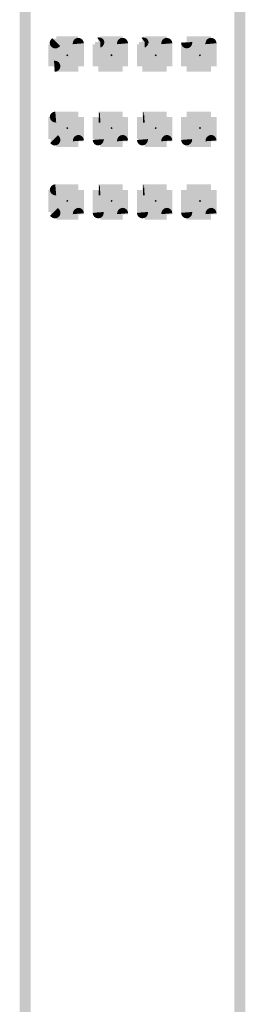
# Model space of a CAD drawing. Units: millimetres. Extents: x 30 to 208, y -295 to -31.
# Drawn here: x 163 to 167, y -73 to -54 of the extents above; entities that cross this region are included whole.
import ezdxf

# ---------------------------------------------------------------- set-up
doc = ezdxf.new("R2010")
doc.units = ezdxf.units.MM
doc.header["$MEASUREMENT"] = 0
doc.layers.add('Чертеж и Рисунок', color=7, linetype='Continuous')

msp = doc.modelspace()

# ---------------------------------------------------------------- hatches: boundary and pattern name
at = {"layer": 'Чертеж и Рисунок', "linetype": 'Continuous', "lineweight": 0, "true_color": 0x010202}
for points in [[(163.046, -41.274), (162.835, -41.274), (162.835, -80.98), (163.046, -80.98)], [(167.138, -41.274), (166.927, -41.274), (166.927, -80.98), (167.138, -80.98)], [(163.438, -54.593, 0.415434), (163.439, -54.741, 0.417129), (163.588, -54.742), (163.606, -54.724), (163.456, -54.575)], [(163.953, -54.755), (163.953, -54.544), (163.531, -54.544), (163.531, -54.755)], [(163.953, -54.57, 0.413741), (163.847, -54.674, -0.368407)], [(163.953, -54.57, 0.368407), (163.847, -54.674), (163.847, -54.692), (164.058, -54.674, 0.407211)], [(164.385, -54.569, 0.17758), (164.314, -54.569), (164.375, -54.65), (164.375, -54.755), (164.396, -54.747), (164.42, -54.725), (164.439, -54.698)], [(164.797, -54.755), (164.797, -54.544), (164.375, -54.544), (164.375, -54.755)], [(164.385, -54.569), (164.44, -54.696), (164.449, -54.666, 0.178887), (164.427, -54.597, 0.124656)], [(164.797, -54.57, 0.413741), (164.691, -54.674, -0.368407)], [(164.797, -54.57, 0.368407), (164.691, -54.674), (164.691, -54.692), (164.902, -54.674, 0.407211)], [(165.229, -54.569, 0.179494), (165.158, -54.569), (165.219, -54.65), (165.219, -54.755), (165.24, -54.747), (165.264, -54.725), (165.283, -54.698)], [(165.641, -54.755), (165.641, -54.544), (165.219, -54.544), (165.219, -54.755)], [(165.229, -54.569), (165.284, -54.696), (165.293, -54.666, 0.182388), (165.27, -54.597, 0.124784)], [(165.641, -54.57, 0.413743), (165.535, -54.674, -0.368235)], [(165.641, -54.57, 0.368235), (165.535, -54.674), (165.535, -54.692), (165.746, -54.674, 0.407211)], [(166.485, -54.755), (166.485, -54.544), (166.02, -54.544), (166.02, -54.755)], [(166.485, -54.57, 0.413741), (166.379, -54.674, -0.368407)], [(166.485, -54.57, 0.368407), (166.379, -54.674), (166.379, -54.692), (166.59, -54.674, 0.407211)], [(163.594, -54.692), (163.383, -54.692), (163.383, -55.114), (163.594, -55.114)], [(163.426, -55.114), (163.637, -55.114), (163.637, -54.65), (163.426, -54.65)], [(163.488, -54.586), (163.488, -54.797), (163.953, -54.797), (163.953, -54.586)], [(163.847, -55.114), (164.058, -55.114), (164.058, -54.65), (163.847, -54.65)], [(163.847, -55.114), (164.058, -55.114), (164.058, -54.692), (163.847, -54.692)], [(164.438, -54.692), (164.227, -54.692), (164.227, -55.114), (164.438, -55.114)], [(164.269, -55.114), (164.48, -55.114), (164.48, -54.65), (164.269, -54.65)], [(164.332, -54.586), (164.332, -54.797), (164.797, -54.797), (164.797, -54.586)], [(164.691, -55.114), (164.902, -55.114), (164.902, -54.65), (164.691, -54.65)], [(164.691, -55.114), (164.902, -55.114), (164.902, -54.692), (164.691, -54.692)], [(165.282, -54.692), (165.071, -54.692), (165.071, -55.114), (165.282, -55.114)], [(165.113, -55.114), (165.324, -55.114), (165.324, -54.65), (165.113, -54.65)], [(165.176, -54.586), (165.176, -54.797), (165.641, -54.797), (165.641, -54.586)], [(165.535, -55.114), (165.746, -55.114), (165.746, -54.65), (165.535, -54.65)], [(165.535, -55.114), (165.746, -55.114), (165.746, -54.692), (165.535, -54.692)], [(165.915, -55.114), (166.126, -55.114), (166.126, -54.65), (165.915, -54.65)], [(165.915, -54.666, 0.413734), (166.02, -54.772, 0.368409), (166.126, -54.668), (166.126, -54.65)], [(166.126, -54.692), (165.915, -54.692), (165.915, -55.114), (166.126, -55.114)], [(166.02, -54.586), (166.02, -54.797), (166.485, -54.797), (166.485, -54.586)], [(166.02, -54.772, 0.413745), (166.126, -54.668, -0.368409)], [(166.379, -55.114), (166.59, -55.114), (166.59, -54.65), (166.379, -54.65)], [(166.379, -55.114), (166.59, -55.114), (166.59, -54.692), (166.379, -54.692)], [(163.721, -54.903), (163.742, -54.924), (163.763, -54.903), (163.742, -54.881)], [(164.565, -54.903), (164.586, -54.924), (164.607, -54.903), (164.586, -54.881)], [(165.409, -54.903), (165.43, -54.924), (165.451, -54.903), (165.43, -54.881)], [(166.253, -54.903), (166.274, -54.924), (166.295, -54.903), (166.274, -54.881)], [(163.488, -55.008), (163.488, -55.219), (163.953, -55.219), (163.953, -55.008)], [(163.488, -55.008), (163.505, -55.219, 0.413734), (163.611, -55.114, 0.368409), (163.507, -55.008)], [(163.611, -55.114, 0.413745), (163.507, -55.008, -0.368409)], [(163.531, -55.008), (163.531, -55.219), (163.953, -55.219), (163.953, -55.008)], [(164.332, -55.008), (164.332, -55.219), (164.797, -55.219), (164.797, -55.008)], [(164.375, -55.008), (164.375, -55.219), (164.797, -55.219), (164.797, -55.008)], [(165.176, -55.008), (165.176, -55.219), (165.641, -55.219), (165.641, -55.008)], [(165.219, -55.008), (165.219, -55.219), (165.641, -55.219), (165.641, -55.008)], [(166.02, -55.008), (166.02, -55.219), (166.485, -55.219), (166.485, -55.008)], [(166.02, -55.008), (166.02, -55.219), (166.485, -55.219), (166.485, -55.008)], [(163.594, -56.084), (163.383, -56.084), (163.383, -56.506), (163.594, -56.506)], [(163.408, -56.084, 0.413745), (163.531, -56.19), (163.513, -55.979, 0.408527)], [(163.426, -56.548), (163.637, -56.548), (163.637, -56.084), (163.426, -56.084)], [(163.488, -55.979), (163.488, -56.19), (163.953, -56.19), (163.953, -55.979)], [(163.953, -56.19), (163.953, -55.979), (163.531, -55.979), (163.531, -56.19)], [(163.847, -56.548), (164.058, -56.548), (164.058, -56.084), (163.847, -56.084)], [(163.847, -56.506), (164.058, -56.506), (164.058, -56.084), (163.847, -56.084)], [(164.438, -56.084), (164.227, -56.084), (164.227, -56.506), (164.438, -56.506)], [(164.269, -56.548), (164.48, -56.548), (164.48, -56.084), (164.269, -56.084)], [(164.332, -55.979), (164.332, -56.19), (164.797, -56.19), (164.797, -55.979)], [(164.345, -56.068, 0.01098), (164.343, -56.19), (164.375, -56.19), (164.361, -55.982), (164.351, -56.005, 0.037833)], [(164.797, -56.19), (164.797, -55.979), (164.375, -55.979), (164.375, -56.19)], [(164.691, -56.548), (164.902, -56.548), (164.902, -56.084), (164.691, -56.084)], [(164.691, -56.506), (164.902, -56.506), (164.902, -56.084), (164.691, -56.084)], [(165.282, -56.084), (165.071, -56.084), (165.071, -56.506), (165.282, -56.506)], [(165.113, -56.548), (165.324, -56.548), (165.324, -56.084), (165.113, -56.084)], [(165.176, -55.979), (165.176, -56.19), (165.641, -56.19), (165.641, -55.979)], [(165.189, -56.068, 0.011354), (165.187, -56.19), (165.219, -56.19), (165.205, -55.982), (165.195, -56.005, 0.03854)], [(165.641, -56.19), (165.641, -55.979), (165.219, -55.979), (165.219, -56.19)], [(165.535, -56.548), (165.746, -56.548), (165.746, -56.084), (165.535, -56.084)], [(165.535, -56.506), (165.746, -56.506), (165.746, -56.084), (165.535, -56.084)], [(166.126, -56.084), (165.915, -56.084), (165.915, -56.506), (166.126, -56.506)], [(165.915, -56.548), (166.126, -56.548), (166.126, -56.084), (165.915, -56.084)], [(166.02, -55.979), (166.02, -56.19), (166.485, -56.19), (166.485, -55.979)], [(166.485, -56.19), (166.485, -55.979), (166.02, -55.979), (166.02, -56.19)], [(166.379, -56.548), (166.59, -56.548), (166.59, -56.084), (166.379, -56.084)], [(166.379, -56.506), (166.59, -56.506), (166.59, -56.084), (166.379, -56.084)], [(163.742, -56.274), (163.721, -56.295), (163.742, -56.316), (163.763, -56.295)], [(164.586, -56.274), (164.565, -56.295), (164.586, -56.316), (164.607, -56.295)], [(165.43, -56.274), (165.409, -56.295), (165.43, -56.316), (165.451, -56.295)], [(166.274, -56.274), (166.253, -56.295), (166.274, -56.316), (166.295, -56.295)], [(163.414, -56.581), (163.432, -56.599, 0.412055), (163.58, -56.598, 0.413736), (163.579, -56.447), (163.563, -56.432)], [(163.488, -56.401), (163.488, -56.612), (163.953, -56.612), (163.953, -56.401)], [(163.531, -56.443), (163.531, -56.654), (163.953, -56.654), (163.953, -56.443)], [(163.953, -56.426, 0.413738), (163.847, -56.548), (164.058, -56.531, 0.408497)], [(164.332, -56.401), (164.332, -56.612), (164.797, -56.612), (164.797, -56.401)], [(164.375, -56.443), (164.375, -56.654), (164.797, -56.654), (164.797, -56.443)], [(164.797, -56.426, 0.413738), (164.691, -56.548), (164.902, -56.531, 0.408497)], [(165.176, -56.401), (165.176, -56.612), (165.641, -56.612), (165.641, -56.401)], [(165.219, -56.443), (165.219, -56.654), (165.641, -56.654), (165.641, -56.443)], [(165.641, -56.426, 0.413741), (165.535, -56.548), (165.746, -56.531, 0.408497)], [(166.02, -56.401), (166.02, -56.612), (166.485, -56.612), (166.485, -56.401)], [(166.02, -56.443), (166.02, -56.654), (166.485, -56.654), (166.485, -56.443)], [(166.485, -56.426, 0.413738), (166.379, -56.548), (166.59, -56.531, 0.408497)], [(164.227, -56.522, 0.413734), (164.332, -56.628, 0.413745), (164.438, -56.506)], [(165.071, -56.522, 0.413734), (165.176, -56.628, 0.413745), (165.282, -56.506)], [(165.915, -56.522, 0.413734), (166.02, -56.628, 0.413745), (166.126, -56.506)], [(163.408, -57.477, 0.413747), (163.531, -57.582), (163.513, -57.371, 0.408502)], [(163.488, -57.371), (163.488, -57.582), (163.953, -57.582), (163.953, -57.371)], [(163.953, -57.582), (163.953, -57.371), (163.531, -57.371), (163.531, -57.582)], [(164.332, -57.371), (164.332, -57.582), (164.797, -57.582), (164.797, -57.371)], [(164.345, -57.46, 0.01098), (164.343, -57.582), (164.375, -57.582), (164.361, -57.375), (164.351, -57.398, 0.037833)], [(164.797, -57.582), (164.797, -57.371), (164.375, -57.371), (164.375, -57.582)], [(165.176, -57.371), (165.176, -57.582), (165.641, -57.582), (165.641, -57.371)], [(165.189, -57.46, 0.011354), (165.187, -57.582), (165.219, -57.582), (165.205, -57.375), (165.195, -57.398, 0.03854)], [(165.641, -57.582), (165.641, -57.371), (165.219, -57.371), (165.219, -57.582)], [(166.02, -57.371), (166.02, -57.582), (166.485, -57.582), (166.485, -57.371)], [(166.485, -57.582), (166.485, -57.371), (166.02, -57.371), (166.02, -57.582)], [(163.594, -57.477), (163.383, -57.477), (163.383, -57.899), (163.594, -57.899)], [(163.426, -57.941), (163.637, -57.941), (163.637, -57.477), (163.426, -57.477)], [(163.847, -57.941), (164.058, -57.941), (164.058, -57.477), (163.847, -57.477)], [(163.847, -57.899), (164.058, -57.899), (164.058, -57.477), (163.847, -57.477)], [(164.438, -57.477), (164.227, -57.477), (164.227, -57.899), (164.438, -57.899)], [(164.269, -57.941), (164.48, -57.941), (164.48, -57.477), (164.269, -57.477)], [(164.691, -57.941), (164.902, -57.941), (164.902, -57.477), (164.691, -57.477)], [(164.691, -57.899), (164.902, -57.899), (164.902, -57.477), (164.691, -57.477)], [(165.282, -57.477), (165.071, -57.477), (165.071, -57.899), (165.282, -57.899)], [(165.113, -57.941), (165.324, -57.941), (165.324, -57.477), (165.113, -57.477)], [(165.535, -57.941), (165.746, -57.941), (165.746, -57.477), (165.535, -57.477)], [(165.535, -57.899), (165.746, -57.899), (165.746, -57.477), (165.535, -57.477)], [(166.126, -57.477), (165.915, -57.477), (165.915, -57.899), (166.126, -57.899)], [(165.915, -57.941), (166.126, -57.941), (166.126, -57.477), (165.915, -57.477)], [(166.379, -57.941), (166.59, -57.941), (166.59, -57.477), (166.379, -57.477)], [(166.379, -57.899), (166.59, -57.899), (166.59, -57.477), (166.379, -57.477)], [(163.721, -57.688), (163.742, -57.709), (163.763, -57.688), (163.742, -57.667)], [(164.565, -57.688), (164.586, -57.709), (164.607, -57.688), (164.586, -57.667)], [(165.409, -57.688), (165.43, -57.709), (165.451, -57.688), (165.43, -57.667)], [(166.253, -57.688), (166.274, -57.709), (166.295, -57.688), (166.274, -57.667)], [(163.414, -57.973), (163.43, -57.989, 0.415426), (163.58, -57.99, 0.415426), (163.579, -57.84), (163.563, -57.824)], [(163.488, -57.793), (163.488, -58.004), (163.953, -58.004), (163.953, -57.793)], [(163.531, -57.836), (163.531, -58.047), (163.953, -58.047), (163.953, -57.836)], [(163.953, -57.819, 0.413743), (163.847, -57.941), (164.058, -57.923, 0.408502)], [(164.227, -57.915, 0.413734), (164.332, -58.021, 0.368409), (164.438, -57.917), (164.438, -57.899)], [(164.332, -57.793), (164.332, -58.004), (164.797, -58.004), (164.797, -57.793)], [(164.332, -58.021, 0.413745), (164.438, -57.917, -0.368409)], [(164.375, -57.836), (164.375, -58.047), (164.797, -58.047), (164.797, -57.836)], [(164.797, -57.819, 0.413743), (164.691, -57.941), (164.902, -57.923, 0.408502)], [(165.071, -57.915, 0.413734), (165.176, -58.021, 0.368409), (165.282, -57.917), (165.282, -57.899)], [(165.176, -57.793), (165.176, -58.004), (165.641, -58.004), (165.641, -57.793)], [(165.176, -58.021, 0.413745), (165.282, -57.917, -0.368409)], [(165.219, -57.836), (165.219, -58.047), (165.641, -58.047), (165.641, -57.836)], [(165.641, -57.819, 0.413745), (165.535, -57.941), (165.746, -57.923, 0.408502)], [(165.915, -57.915, 0.413734), (166.02, -58.021, 0.368409), (166.126, -57.917), (166.126, -57.899)], [(166.02, -57.793), (166.02, -58.004), (166.485, -58.004), (166.485, -57.793)], [(166.02, -57.836), (166.02, -58.047), (166.485, -58.047), (166.485, -57.836)], [(166.02, -58.021, 0.413745), (166.126, -57.917, -0.368409)], [(166.485, -57.819, 0.413743), (166.379, -57.941), (166.59, -57.923, 0.408502)]]:
    msp.add_hatch(color=98, dxfattribs=at).paths.add_polyline_path(points)
h = msp.add_hatch(color=98, dxfattribs=at)
h.paths.add_polyline_path([(163.742, -54.713, 0.413501), (163.552, -54.903, 0.413503), (163.742, -55.092, 0.413503), (163.932, -54.903, 0.413501)])
h.paths.add_polyline_path([(163.742, -54.924), (163.721, -54.903), (163.742, -54.881), (163.763, -54.903)], flags=0)
h = msp.add_hatch(color=98, dxfattribs=at)
h.paths.add_polyline_path([(164.586, -54.713, 0.413501), (164.396, -54.903, 0.413503), (164.586, -55.092, 0.413503), (164.776, -54.903, 0.413501)])
h.paths.add_polyline_path([(164.586, -54.924), (164.565, -54.903), (164.586, -54.881), (164.607, -54.903)], flags=0)
h = msp.add_hatch(color=98, dxfattribs=at)
h.paths.add_polyline_path([(165.43, -54.713, 0.413501), (165.24, -54.903, 0.413503), (165.43, -55.092, 0.413503), (165.62, -54.903, 0.413501)])
h.paths.add_polyline_path([(165.43, -54.924), (165.409, -54.903), (165.43, -54.881), (165.451, -54.903)], flags=0)
h = msp.add_hatch(color=98, dxfattribs=at)
h.paths.add_polyline_path([(166.274, -54.713, 0.413501), (166.084, -54.903, 0.413503), (166.274, -55.092, 0.413503), (166.464, -54.903, 0.413501)])
h.paths.add_polyline_path([(166.274, -54.924), (166.253, -54.903), (166.274, -54.881), (166.295, -54.903)], flags=0)
h = msp.add_hatch(color=98, dxfattribs=at)
h.paths.add_polyline_path([(163.552, -56.295, 0.413503), (163.742, -56.485, 0.413503), (163.932, -56.295, 0.413505), (163.742, -56.105, 0.413505)])
h.paths.add_polyline_path([(163.721, -56.295), (163.742, -56.274), (163.763, -56.295), (163.742, -56.316)], flags=0)
h = msp.add_hatch(color=98, dxfattribs=at)
h.paths.add_polyline_path([(164.396, -56.295, 0.413503), (164.586, -56.485, 0.413503), (164.776, -56.295, 0.413505), (164.586, -56.105, 0.413505)])
h.paths.add_polyline_path([(164.565, -56.295), (164.586, -56.274), (164.607, -56.295), (164.586, -56.316)], flags=0)
h = msp.add_hatch(color=98, dxfattribs=at)
h.paths.add_polyline_path([(165.24, -56.295, 0.413503), (165.43, -56.485, 0.413503), (165.62, -56.295, 0.413505), (165.43, -56.105, 0.413505)])
h.paths.add_polyline_path([(165.409, -56.295), (165.43, -56.274), (165.451, -56.295), (165.43, -56.316)], flags=0)
h = msp.add_hatch(color=98, dxfattribs=at)
h.paths.add_polyline_path([(166.084, -56.295, 0.413503), (166.274, -56.485, 0.413503), (166.464, -56.295, 0.413505), (166.274, -56.105, 0.413505)])
h.paths.add_polyline_path([(166.253, -56.295), (166.274, -56.274), (166.295, -56.295), (166.274, -56.316)], flags=0)
h = msp.add_hatch(color=98, dxfattribs=at)
h.paths.add_polyline_path([(163.742, -57.498, 0.413503), (163.552, -57.688, 0.413505), (163.742, -57.878, 0.413505), (163.932, -57.688, 0.413503)])
h.paths.add_polyline_path([(163.742, -57.709), (163.721, -57.688), (163.742, -57.667), (163.763, -57.688)], flags=0)
h = msp.add_hatch(color=98, dxfattribs=at)
h.paths.add_polyline_path([(164.586, -57.498, 0.413503), (164.396, -57.688, 0.413505), (164.586, -57.878, 0.413505), (164.776, -57.688, 0.413503)])
h.paths.add_polyline_path([(164.586, -57.709), (164.565, -57.688), (164.586, -57.667), (164.607, -57.688)], flags=0)
h = msp.add_hatch(color=98, dxfattribs=at)
h.paths.add_polyline_path([(165.43, -57.498, 0.413503), (165.24, -57.688, 0.413505), (165.43, -57.878, 0.413505), (165.62, -57.688, 0.413503)])
h.paths.add_polyline_path([(165.43, -57.709), (165.409, -57.688), (165.43, -57.667), (165.451, -57.688)], flags=0)
h = msp.add_hatch(color=98, dxfattribs=at)
h.paths.add_polyline_path([(166.274, -57.498, 0.413503), (166.084, -57.688, 0.413505), (166.274, -57.878, 0.413505), (166.464, -57.688, 0.413503)])
h.paths.add_polyline_path([(166.274, -57.709), (166.253, -57.688), (166.274, -57.667), (166.295, -57.688)], flags=0)

doc.saveas('drawing.dxf')
